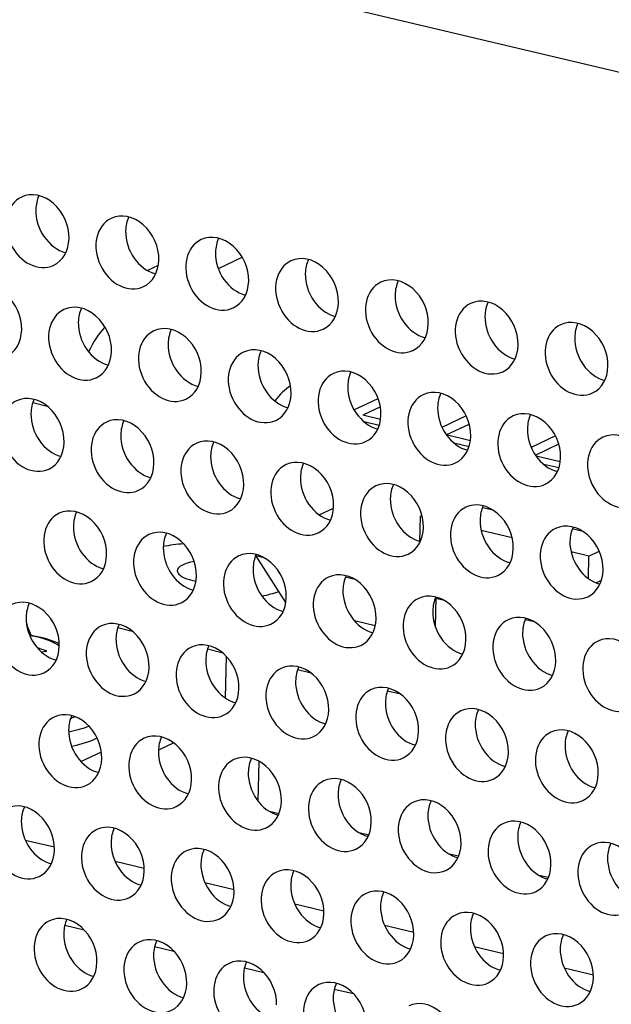
# Model space of a CAD drawing. Extents: x 0 to 594, y 0 to 420.
# Drawn here: x 459 to 463, y 356 to 363 of the extents above; entities that cross this region are included whole.
import ezdxf

# ---------------------------------------------------------------- set-up
doc = ezdxf.new("R2010")
doc.units = 0
doc.layers.get('0').update_dxf_attribs({"linetype": 'CONTINUOUS'})

msp = doc.modelspace()

# ---------------------------------------------------------------- linework, layer by layer
at = {"color": 7}
msp.add_line((444.4738, 367.3704), (477.7774, 359.4854), dxfattribs=at)
at = {"color": 7, "ltscale": 0.004937}
msp.add_line((460.3224, 361.5803), (460.1438, 361.4959), dxfattribs=at)
at = {"color": 7, "ltscale": 0.002288}
msp.add_line((459.6158, 361.4832), (459.6985, 361.5222), dxfattribs=at)
at = {"color": 7, "ltscale": 0.004944}
msp.add_line((461.1519, 360.449), (461.3307, 360.5335), dxfattribs=at)
at = {"color": 7, "ltscale": 0.002736}
for p, q in [((458.766, 360.5017), (458.8725, 360.4765)), ((459.3972, 358.8315), (459.5037, 358.8063)), ((460.0645, 358.6736), (460.171, 358.6483))]:
    msp.add_line(p, q, dxfattribs=at)
at = {"color": 7, "ltscale": 0.003628}
msp.add_line((461.3478, 360.4706), (461.2166, 360.4086), dxfattribs=at)
at = {"color": 7, "ltscale": 0.003417}
msp.add_line((461.3496, 360.3771), (461.2166, 360.4086), dxfattribs=at)
at = {"color": 7, "ltscale": 0.005003}
msp.add_line((461.9863, 360.4031), (461.8054, 360.3176), dxfattribs=at)
at = {"color": 7, "ltscale": 0.002887}
msp.add_line((461.3394, 360.3326), (461.2271, 360.3592), dxfattribs=at)
at = {"color": 7, "ltscale": 0.004735}
msp.add_line((461.8373, 360.2617), (462.0085, 360.3426), dxfattribs=at)
at = {"color": 7, "ltscale": 0.004614}
msp.add_line((462.0169, 360.2192), (461.8373, 360.2617), dxfattribs=at)
at = {"color": 7, "ltscale": 0.004994}
msp.add_line((462.6488, 360.2547), (462.4682, 360.1694), dxfattribs=at)
at = {"color": 7, "ltscale": 0.002892}
msp.add_line((462.0067, 360.1747), (461.8942, 360.2014), dxfattribs=at)
at = {"color": 7, "ltscale": 0.004806}
msp.add_line((462.499, 360.1129), (462.6729, 360.1951), dxfattribs=at)
at = {"color": 7, "ltscale": 0.004591}
msp.add_line((462.6842, 360.0613), (462.5055, 360.1036), dxfattribs=at)
at = {"color": 7, "ltscale": 0.002899}
msp.add_line((462.6741, 360.0168), (462.5612, 360.0435), dxfattribs=at)
at = {"color": 7, "ltscale": 0.002952}
msp.add_line((460.8932, 359.6684), (461, 359.7188), dxfattribs=at)
at = {"color": 7, "ltscale": 0.002039}
msp.add_line((462.1854, 359.7033), (462.106, 359.7221), dxfattribs=at)
at = {"color": 7, "ltscale": 0.00469}
msp.add_line((461.6412, 359.4716), (461.6456, 359.6591), dxfattribs=at)
at = {"color": 7, "ltscale": 0.000318766}
msp.add_line((461.6456, 359.6591), (461.6572, 359.6646), dxfattribs=at)
at = {"color": 7, "ltscale": 0.000351234}
msp.add_line((461.6593, 359.6559), (461.6456, 359.6591), dxfattribs=at)
at = {"color": 7, "ltscale": 0.005901}
msp.add_line((462.3265, 359.498), (462.0968, 359.5524), dxfattribs=at)
at = {"color": 7, "ltscale": 0.002031}
msp.add_line((462.8524, 359.5455), (462.7734, 359.5642), dxfattribs=at)
at = {"color": 7, "ltscale": 0.0002191}
msp.add_line((460.4236, 359.3665), (460.4277, 359.3743), dxfattribs=at)
at = {"color": 7, "ltscale": 0.001472}
msp.add_line((460.4236, 359.3665), (460.4809, 359.353), dxfattribs=at)
at = {"color": 7, "ltscale": 0.010338}
msp.add_line((460.6456, 359.0177), (460.4236, 359.3665), dxfattribs=at)
at = {"color": 7, "ltscale": 0.003416}
msp.add_line((462.897, 359.363), (462.7641, 359.3945), dxfattribs=at)
at = {"color": 7, "ltscale": 0.00418}
msp.add_line((462.893, 359.1959), (462.897, 359.363), dxfattribs=at)
at = {"color": 7, "ltscale": 0.002129}
msp.add_line((462.897, 359.363), (462.974, 359.3994), dxfattribs=at)
at = {"color": 7, "ltscale": 0.001506}
for p, q in [((461.0895, 359.2089), (461.1482, 359.195)), ((462.4241, 358.8929), (462.4827, 358.879))]:
    msp.add_line(p, q, dxfattribs=at)
at = {"color": 7, "ltscale": 0.001082}
msp.add_line((462.9898, 359.1826), (462.9507, 359.1641), dxfattribs=at)
at = {"color": 7, "ltscale": 0.005563}
msp.add_line((461.7567, 358.8359), (461.7621, 359.0583), dxfattribs=at)
at = {"color": 7, "ltscale": 0.001507}
msp.add_line((461.7568, 359.0509), (461.8155, 359.037), dxfattribs=at)
at = {"color": 7, "ltscale": 0.003985}
msp.add_line((461.3102, 358.8454), (461.1551, 358.8821), dxfattribs=at)
at = {"color": 7, "ltscale": 0.001051}
msp.add_line((458.8279, 358.6523), (458.8697, 358.6567), dxfattribs=at)
at = {"color": 7, "ltscale": 0.007719}
msp.add_line((460.2033, 358.6187), (460.196, 358.31), dxfattribs=at)
at = {"color": 7, "ltscale": 0.002562}
for p, q in [((460.8325, 358.4948), (460.7328, 358.5185)), ((461.4997, 358.3369), (461.4, 358.3605))]:
    msp.add_line(p, q, dxfattribs=at)
at = {"color": 7, "ltscale": 0.003152}
msp.add_line((459.8133, 357.9759), (459.6993, 357.9221), dxfattribs=at)
at = {"color": 7, "ltscale": 0.004211}
msp.add_line((459.1234, 357.837), (459.2757, 357.909), dxfattribs=at)
at = {"color": 7, "ltscale": 0.007443}
msp.add_line((460.4401, 357.5419), (460.4472, 357.8396), dxfattribs=at)
at = {"color": 7, "ltscale": 0.001802}
for p, q in [((460.5944, 357.4504), (460.5242, 357.467)), ((461.2617, 357.2924), (461.1915, 357.309)), ((461.9289, 357.1344), (461.8588, 357.151)), ((462.5962, 356.9764), (462.5261, 356.9931))]:
    msp.add_line(p, q, dxfattribs=at)
at = {"color": 7, "ltscale": 0.00558}
for p, q in [((458.7094, 357.255), (458.9266, 357.2036)), ((459.3766, 357.0971), (459.5938, 357.0457)), ((460.0439, 356.9391), (460.2611, 356.8877)), ((460.7112, 356.7811), (460.9284, 356.7297)), ((461.3785, 356.6231), (461.5957, 356.5717)), ((462.0457, 356.4651), (462.2629, 356.4137)), ((462.713, 356.3072), (462.9302, 356.2557))]:
    msp.add_line(p, q, dxfattribs=at)
at = {"color": 7, "ltscale": 0.003672}
for p, q in [((459.0039, 356.6229), (459.1468, 356.589)), ((459.6711, 356.4649), (459.8141, 356.431)), ((461.0057, 356.1489), (461.1486, 356.1151))]:
    msp.add_line(p, q, dxfattribs=at)
at = {"color": 7, "ltscale": 0.003671}
msp.add_line((460.3384, 356.3069), (460.4813, 356.2731), dxfattribs=at)
at = {"color": 7}
msp.add_lwpolyline([(458.9627, 358.7135), (458.8602, 358.7509), (458.7422, 358.7751)], dxfattribs=at)
msp.add_arc((458.1057, 356.6964), 2.1039, 68.70982, 70.79062, dxfattribs=at)
for centre, major_axis, ratio, start_param, end_param in [((458.8013, 361.7744), (-0.1196, 0.2532), 0.792769, 4.148234, 6.283081), ((458.8013, 361.7744), (-0.1196, 0.2532), 0.792769, 6.283081, 9.424673), ((459.0218, 361.8785), (0.1196, -0.2532), 0.792769, 3.722414, 4.148234), ((459.0218, 361.8785), (0.1196, -0.2532), 0.792769, 4.148234, 5.702206), ((459.4686, 361.6164), (-0.1196, 0.2532), 0.792769, 6.283081, 9.424673), ((459.4686, 361.6164), (-0.1196, 0.2532), 0.792769, 4.148234, 6.283081), ((459.6891, 361.7205), (0.1196, -0.2532), 0.792769, 3.722414, 4.148234), ((459.6891, 361.7205), (0.1196, -0.2532), 0.792769, 4.148234, 5.702206), ((458.8013, 361.7744), (-0.1196, 0.2532), 0.792769, 3.141488, 4.148234), ((460.1359, 361.4585), (-0.1196, 0.2532), 0.792769, 6.283081, 9.424673), ((460.1359, 361.4585), (-0.1196, 0.2532), 0.792769, 4.148234, 6.283081), ((460.3564, 361.5626), (0.1196, -0.2532), 0.792769, 3.722414, 4.148234), ((460.3564, 361.5626), (0.1196, -0.2532), 0.792769, 4.148234, 5.702206), ((459.4686, 361.6164), (-0.1196, 0.2532), 0.792769, 3.141488, 4.148234), ((460.8032, 361.3005), (-0.1196, 0.2532), 0.792769, 6.283081, 9.424673), ((460.8032, 361.3005), (-0.1196, 0.2532), 0.792769, 4.148234, 6.283081), ((461.0236, 361.4046), (0.1196, -0.2532), 0.792769, 3.722414, 4.148234), ((460.1359, 361.4585), (-0.1196, 0.2532), 0.792769, 3.141488, 4.148234), ((461.0236, 361.4046), (0.1196, -0.2532), 0.792769, 4.148234, 5.702206), ((461.4704, 361.1425), (-0.1196, 0.2532), 0.792769, 4.148234, 6.283081), ((461.6909, 361.2466), (0.1196, -0.2532), 0.792769, 3.722414, 4.148234), ((458.4497, 361.0973), (-0.1196, 0.2532), 0.792769, 4.148234, 6.283081), ((461.4704, 361.1425), (-0.1196, 0.2532), 0.792769, 6.283081, 9.424673), ((461.6909, 361.2466), (0.1196, -0.2532), 0.792769, 4.148234, 5.702206), ((462.1377, 360.9845), (-0.1196, 0.2532), 0.792769, 4.148234, 6.283081), ((459.117, 360.9393), (-0.1196, 0.2532), 0.792769, 6.283081, 9.424673), ((459.117, 360.9393), (-0.1196, 0.2532), 0.792769, 4.148234, 6.283081), ((459.3374, 361.0434), (0.1196, -0.2532), 0.792769, 3.722414, 4.148234), ((460.8032, 361.3005), (-0.1196, 0.2532), 0.792769, 3.141488, 4.148234), ((462.1377, 360.9845), (-0.1196, 0.2532), 0.792769, 6.283081, 9.424673), ((462.3582, 361.0886), (0.1196, -0.2532), 0.792769, 3.722414, 4.148234), ((462.3582, 361.0886), (0.1196, -0.2532), 0.792769, 4.148234, 5.702206), ((462.805, 360.8265), (-0.1196, 0.2532), 0.792769, 4.148234, 6.283081), ((458.4497, 361.0973), (-0.1196, 0.2532), 0.792769, 3.141488, 4.148234), ((459.3374, 361.0434), (0.1196, -0.2532), 0.792769, 4.148234, 5.702206), ((459.4028, 360.5854), (0.1382, 0.5839), 0.515071, 0.741301, 1.169284), ((459.7842, 360.7813), (-0.1196, 0.2532), 0.792769, 6.283081, 9.424673), ((459.7842, 360.7813), (-0.1196, 0.2532), 0.792769, 4.148234, 6.283081), ((460.0047, 360.8854), (0.1196, -0.2532), 0.792769, 3.722414, 4.148234), ((461.4704, 361.1425), (-0.1196, 0.2532), 0.792769, 3.141488, 4.148234), ((462.805, 360.8265), (-0.1196, 0.2532), 0.792769, 6.283081, 9.424673), ((463.0254, 360.9306), (0.1196, -0.2532), 0.792769, 3.722414, 4.148234), ((463.0254, 360.9306), (0.1196, -0.2532), 0.792769, 4.148234, 5.702206), ((460.0047, 360.8854), (0.1196, -0.2532), 0.792769, 4.148234, 5.702206), ((460.4515, 360.6234), (-0.1196, 0.2532), 0.792769, 4.148234, 6.283081), ((460.672, 360.7274), (0.1196, -0.2532), 0.792769, 3.722414, 4.148234), ((462.1377, 360.9845), (-0.1196, 0.2532), 0.792769, 3.141488, 4.148234), ((459.117, 360.9393), (-0.1196, 0.2532), 0.792769, 3.141488, 4.148234), ((460.4515, 360.6234), (-0.1196, 0.2532), 0.792769, 6.283081, 9.424673), ((460.672, 360.7274), (0.1196, -0.2532), 0.792769, 4.148234, 5.702206), ((461.1188, 360.4654), (-0.1196, 0.2532), 0.792769, 4.148234, 6.283081), ((462.805, 360.8265), (-0.1196, 0.2532), 0.792769, 3.141488, 4.148234), ((459.7842, 360.7813), (-0.1196, 0.2532), 0.792769, 3.141488, 4.148234), ((461.1188, 360.4654), (-0.1196, 0.2532), 0.792769, 6.283081, 9.424673), ((461.3392, 360.5695), (0.1196, -0.2532), 0.792769, 3.722414, 4.148234), ((460.6986, 360.0758), (0.1382, 0.5839), 0.515071, 0.484174, 0.851291), ((461.3392, 360.5695), (0.1196, -0.2532), 0.792769, 4.148234, 5.702206), ((461.786, 360.3074), (-0.1196, 0.2532), 0.792769, 4.148234, 6.283081), ((458.7653, 360.2622), (-0.1196, 0.2532), 0.792769, 4.148234, 6.283081), ((458.9858, 360.3663), (0.1196, -0.2532), 0.792769, 3.722414, 4.148234), ((460.4515, 360.6234), (-0.1196, 0.2532), 0.792769, 3.141488, 4.148234), ((461.786, 360.3074), (-0.1196, 0.2532), 0.792769, 6.283081, 9.424673), ((462.0065, 360.4115), (0.1196, -0.2532), 0.792769, 3.722414, 4.148234), ((458.7653, 360.2622), (-0.1196, 0.2532), 0.792769, 6.283081, 9.424673), ((462.0065, 360.4115), (0.1196, -0.2532), 0.792769, 4.148234, 5.702206), ((458.9858, 360.3663), (0.1196, -0.2532), 0.792769, 4.148234, 5.702206), ((459.4326, 360.1042), (-0.1196, 0.2532), 0.792769, 4.148234, 6.283081), ((461.1188, 360.4654), (-0.1196, 0.2532), 0.792769, 3.141488, 4.148234), ((462.4533, 360.1494), (-0.1196, 0.2532), 0.792769, 6.283081, 9.424673), ((462.4533, 360.1494), (-0.1196, 0.2532), 0.792769, 4.148234, 6.283081), ((462.6738, 360.2535), (0.1196, -0.2532), 0.792769, 3.722414, 4.148234), ((459.4326, 360.1042), (-0.1196, 0.2532), 0.792769, 6.283081, 9.424673), ((459.653, 360.2083), (0.1196, -0.2532), 0.792769, 3.722414, 4.148234), ((462.6738, 360.2535), (0.1196, -0.2532), 0.792769, 4.148234, 5.702206), ((459.653, 360.2083), (0.1196, -0.2532), 0.792769, 4.148234, 5.702206), ((460.0999, 359.9462), (-0.1196, 0.2532), 0.792769, 4.148234, 6.283081), ((461.786, 360.3074), (-0.1196, 0.2532), 0.792769, 3.141488, 4.148234), ((463.1206, 359.9914), (-0.1196, 0.2532), 0.792769, 6.283081, 9.424673), ((463.1206, 359.9914), (-0.1196, 0.2532), 0.792769, 4.148234, 6.283081), ((458.7653, 360.2622), (-0.1196, 0.2532), 0.792769, 3.141488, 4.148234), ((460.0999, 359.9462), (-0.1196, 0.2532), 0.792769, 6.283081, 9.424673), ((460.3203, 360.0504), (0.1196, -0.2532), 0.792769, 3.722414, 4.148234), ((460.3203, 360.0504), (0.1196, -0.2532), 0.792769, 4.148234, 5.702206), ((462.4533, 360.1494), (-0.1196, 0.2532), 0.792769, 3.141488, 4.148234), ((459.4326, 360.1042), (-0.1196, 0.2532), 0.792769, 3.141488, 4.148234), ((460.7671, 359.7883), (-0.1196, 0.2532), 0.792769, 6.283081, 9.424673), ((460.7671, 359.7883), (-0.1196, 0.2532), 0.792769, 4.148234, 6.283081), ((460.9876, 359.8924), (0.1196, -0.2532), 0.792769, 3.722414, 4.148234), ((460.9876, 359.8924), (0.1196, -0.2532), 0.792769, 4.148234, 5.702206), ((460.0999, 359.9462), (-0.1196, 0.2532), 0.792769, 3.141488, 4.148234), ((461.4344, 359.6303), (-0.1196, 0.2532), 0.792769, 6.283081, 9.424673), ((461.4344, 359.6303), (-0.1196, 0.2532), 0.792769, 4.148234, 6.283081), ((461.6549, 359.7344), (0.1196, -0.2532), 0.792769, 3.722414, 4.148234), ((460.7671, 359.7883), (-0.1196, 0.2532), 0.792769, 3.141488, 4.148234), ((461.6549, 359.7344), (0.1196, -0.2532), 0.792769, 4.148234, 5.702206), ((462.1017, 359.4723), (-0.1196, 0.2532), 0.792769, 6.283081, 9.424673), ((462.1017, 359.4723), (-0.1196, 0.2532), 0.792769, 4.148234, 6.283081), ((462.3221, 359.5764), (0.1196, -0.2532), 0.792769, 3.722414, 4.148234), ((459.0809, 359.4271), (-0.1196, 0.2532), 0.792769, 6.283081, 9.424673), ((459.0809, 359.4271), (-0.1196, 0.2532), 0.792769, 4.148234, 6.283081), ((459.3014, 359.5312), (0.1196, -0.2532), 0.792769, 3.722414, 4.148234), ((459.3014, 359.5312), (0.1196, -0.2532), 0.792769, 4.148234, 5.702206), ((461.4344, 359.6303), (-0.1196, 0.2532), 0.792769, 3.141488, 4.148234), ((462.3221, 359.5764), (0.1196, -0.2532), 0.792769, 4.148234, 5.702206), ((462.769, 359.3143), (-0.1196, 0.2532), 0.792769, 4.148234, 6.283081), ((462.9894, 359.4184), (0.1196, -0.2532), 0.792769, 3.722414, 4.148234), ((459.7482, 359.2691), (-0.1196, 0.2532), 0.792769, 6.283081, 9.424673), ((459.7482, 359.2691), (-0.1196, 0.2532), 0.792769, 4.148234, 6.283081), ((459.9687, 359.3732), (0.1196, -0.2532), 0.792769, 3.722414, 4.148234), ((462.769, 359.3143), (-0.1196, 0.2532), 0.792769, 6.283081, 9.424673), ((459.9687, 359.3732), (0.1196, -0.2532), 0.792769, 4.148234, 5.702206), ((460.0923, 359.2478), (-0.6528, 0.0155), 0.325913, 5.039614, 5.301338), ((462.9894, 359.4184), (0.1196, -0.2532), 0.792769, 4.148234, 5.702206), ((459.0809, 359.4271), (-0.1196, 0.2532), 0.792769, 3.141488, 4.148234), ((460.4155, 359.1111), (-0.1196, 0.2532), 0.792769, 6.283081, 9.424673), ((460.4155, 359.1111), (-0.1196, 0.2532), 0.792769, 4.148234, 6.283081), ((460.636, 359.2152), (0.1196, -0.2532), 0.792769, 3.722414, 4.148234), ((462.1017, 359.4723), (-0.1196, 0.2532), 0.792769, 3.141488, 4.148234), ((460.0923, 359.2478), (0.2529, -0.006), 0.325913, 2.103093, 3.141525), ((460.0923, 359.2478), (0.2529, -0.006), 0.325913, 3.141525, 3.350818), ((460.0923, 359.2478), (0.2529, -0.006), 0.325913, 3.350818, 4.253559), ((459.7482, 359.2691), (-0.1196, 0.2532), 0.792769, 3.141488, 4.148234), ((460.636, 359.2152), (0.1196, -0.2532), 0.792769, 4.148234, 5.702206), ((461.0828, 358.9532), (-0.1196, 0.2532), 0.792769, 6.283081, 9.424673), ((461.0828, 358.9532), (-0.1196, 0.2532), 0.792769, 4.148234, 6.283081), ((461.3032, 359.0573), (0.1196, -0.2532), 0.792769, 3.722414, 4.148234), ((462.769, 359.3143), (-0.1196, 0.2532), 0.792769, 3.141488, 4.148234), ((460.0923, 359.2478), (-0.6528, 0.0155), 0.325913, 2.190944, 2.45242), ((461.3032, 359.0573), (0.1196, -0.2532), 0.792769, 4.148234, 5.702206), ((461.75, 358.7952), (-0.1196, 0.2532), 0.792769, 4.148234, 6.283081), ((458.7293, 358.75), (-0.1196, 0.2532), 0.792769, 6.283081, 9.424673), ((458.7293, 358.75), (-0.1196, 0.2532), 0.792769, 4.148234, 6.283081), ((458.9498, 358.8541), (0.1196, -0.2532), 0.792769, 3.722414, 4.148234), ((460.4155, 359.1111), (-0.1196, 0.2532), 0.792769, 3.141488, 4.148234), ((461.75, 358.7952), (-0.1196, 0.2532), 0.792769, 6.283081, 9.424673), ((461.9705, 358.8993), (0.1196, -0.2532), 0.792769, 3.722414, 4.148234), ((461.9705, 358.8993), (0.1196, -0.2532), 0.792769, 4.148234, 5.702206), ((462.4173, 358.6372), (-0.1196, 0.2532), 0.792769, 4.148234, 6.283081), ((458.9498, 358.8541), (0.1196, -0.2532), 0.792769, 4.148234, 5.702206), ((459.0361, 358.917), (0.1708, -0.3617), 0.792769, 4.483202, 4.735025), ((459.3966, 358.592), (-0.1196, 0.2532), 0.792769, 6.283081, 9.424673), ((459.3966, 358.592), (-0.1196, 0.2532), 0.792769, 4.148234, 6.283081), ((459.617, 358.6961), (0.1196, -0.2532), 0.792769, 3.722414, 4.148234), ((461.0828, 358.9532), (-0.1196, 0.2532), 0.792769, 3.141488, 4.148234), ((462.4173, 358.6372), (-0.1196, 0.2532), 0.792769, 6.283081, 9.424673), ((462.6378, 358.7413), (0.1196, -0.2532), 0.792769, 3.722414, 4.148234), ((458.5899, 358.6543), (-0.3997, 0.0095), 0.325913, 3.516491, 4.324843), ((462.6378, 358.7413), (0.1196, -0.2532), 0.792769, 4.148234, 5.702206), ((463.0846, 358.4792), (-0.1196, 0.2532), 0.792769, 4.148234, 6.283081), ((458.7293, 358.75), (-0.1196, 0.2532), 0.792769, 3.141488, 4.148234), ((459.617, 358.6961), (0.1196, -0.2532), 0.792769, 4.148234, 5.702206), ((460.0638, 358.434), (-0.1196, 0.2532), 0.792769, 4.148234, 6.283081), ((460.2843, 358.5381), (0.1196, -0.2532), 0.792769, 3.722414, 4.148234), ((461.75, 358.7952), (-0.1196, 0.2532), 0.792769, 3.141488, 4.148234), ((463.0846, 358.4792), (-0.1196, 0.2532), 0.792769, 6.283081, 9.424673), ((460.0638, 358.434), (-0.1196, 0.2532), 0.792769, 6.283081, 9.424673), ((460.2843, 358.5381), (0.1196, -0.2532), 0.792769, 4.148234, 5.702206), ((460.7311, 358.2761), (-0.1196, 0.2532), 0.792769, 4.148234, 6.283081), ((462.4173, 358.6372), (-0.1196, 0.2532), 0.792769, 3.141488, 4.148234), ((459.3966, 358.592), (-0.1196, 0.2532), 0.792769, 3.141488, 4.148234), ((460.7311, 358.2761), (-0.1196, 0.2532), 0.792769, 6.283081, 9.424673), ((460.9516, 358.3802), (0.1196, -0.2532), 0.792769, 3.722414, 4.148234), ((460.9516, 358.3802), (0.1196, -0.2532), 0.792769, 4.148234, 5.702206), ((461.3984, 358.1181), (-0.1196, 0.2532), 0.792769, 4.148234, 6.283081), ((460.0638, 358.434), (-0.1196, 0.2532), 0.792769, 3.141488, 4.148234), ((461.3984, 358.1181), (-0.1196, 0.2532), 0.792769, 6.283081, 9.424673), ((461.6189, 358.2222), (0.1196, -0.2532), 0.792769, 3.722414, 4.148234), ((461.6189, 358.2222), (0.1196, -0.2532), 0.792769, 4.148234, 5.702206), ((459.0449, 357.9149), (-0.1196, 0.2532), 0.792769, 4.148234, 6.283081), ((460.7311, 358.2761), (-0.1196, 0.2532), 0.792769, 3.141488, 4.148234), ((462.0656, 357.9601), (-0.1196, 0.2532), 0.792769, 6.283081, 9.424673), ((462.0656, 357.9601), (-0.1196, 0.2532), 0.792769, 4.148234, 6.283081), ((462.2861, 358.0642), (0.1196, -0.2532), 0.792769, 3.722414, 4.148234), ((459.0449, 357.9149), (-0.1196, 0.2532), 0.792769, 6.283081, 9.424673), ((459.2654, 358.019), (0.1196, -0.2532), 0.792769, 3.722414, 4.148234), ((458.5811, 358.2845), (-0.5872, 0.014), 0.325913, 2.494542, 2.58637), ((462.2861, 358.0642), (0.1196, -0.2532), 0.792769, 4.148234, 5.702206), ((459.2654, 358.019), (0.1196, -0.2532), 0.792769, 4.148234, 5.702206), ((458.5811, 358.2845), (-0.7997, 0.019), 0.325913, 2.177336, 2.432369), ((459.7122, 357.7569), (-0.1196, 0.2532), 0.792769, 4.148234, 6.283081), ((461.3984, 358.1181), (-0.1196, 0.2532), 0.792769, 3.141488, 4.148234), ((462.7329, 357.8021), (-0.1196, 0.2532), 0.792769, 6.283081, 9.424673), ((462.7329, 357.8021), (-0.1196, 0.2532), 0.792769, 4.148234, 6.283081), ((462.9534, 357.9062), (0.1196, -0.2532), 0.792769, 3.722414, 4.148234), ((458.5784, 358.1711), (-0.7997, 0.019), 0.325913, 2.214312, 2.562388), ((459.7122, 357.7569), (-0.1196, 0.2532), 0.792769, 6.283081, 9.424673), ((459.9327, 357.861), (0.1196, -0.2532), 0.792769, 3.722414, 4.148234), ((459.9327, 357.861), (0.1196, -0.2532), 0.792769, 4.148234, 5.702206), ((462.0656, 357.9601), (-0.1196, 0.2532), 0.792769, 3.141488, 4.148234), ((462.9534, 357.9062), (0.1196, -0.2532), 0.792769, 4.148234, 5.702206), ((459.0449, 357.9149), (-0.1196, 0.2532), 0.792769, 3.141488, 4.148234), ((460.3795, 357.5989), (-0.1196, 0.2532), 0.792769, 6.283081, 9.424673), ((460.3795, 357.5989), (-0.1196, 0.2532), 0.792769, 4.148234, 6.283081), ((460.5999, 357.703), (0.1196, -0.2532), 0.792769, 3.722414, 4.148234), ((460.5999, 357.703), (0.1196, -0.2532), 0.792769, 4.148234, 5.702206), ((462.7329, 357.8021), (-0.1196, 0.2532), 0.792769, 3.141488, 4.148234), ((459.7122, 357.7569), (-0.1196, 0.2532), 0.792769, 3.141488, 4.148234), ((461.0468, 357.4409), (-0.1196, 0.2532), 0.792769, 6.283081, 9.424673), ((461.0468, 357.4409), (-0.1196, 0.2532), 0.792769, 4.148234, 6.283081), ((461.2672, 357.545), (0.1196, -0.2532), 0.792769, 3.722414, 4.148234), ((461.2672, 357.545), (0.1196, -0.2532), 0.792769, 4.148234, 5.702206), ((458.6933, 357.2378), (-0.1196, 0.2532), 0.792769, 4.148234, 6.283081), ((460.3795, 357.5989), (-0.1196, 0.2532), 0.792769, 3.141488, 4.148234), ((461.714, 357.283), (-0.1196, 0.2532), 0.792769, 6.283081, 9.424673), ((461.714, 357.283), (-0.1196, 0.2532), 0.792769, 4.148234, 6.283081), ((461.9345, 357.3871), (0.1196, -0.2532), 0.792769, 3.722414, 4.148234), ((458.6933, 357.2378), (-0.1196, 0.2532), 0.792769, 6.283081, 9.424673), ((458.9138, 357.3419), (0.1196, -0.2532), 0.792769, 3.722414, 4.148234), ((458.9138, 357.3419), (0.1196, -0.2532), 0.792769, 4.148234, 5.702206), ((461.0468, 357.4409), (-0.1196, 0.2532), 0.792769, 3.141488, 4.148234), ((461.9345, 357.3871), (0.1196, -0.2532), 0.792769, 4.148234, 5.702206), ((462.3813, 357.125), (-0.1196, 0.2532), 0.792769, 4.148234, 6.283081), ((462.6017, 357.2291), (0.1196, -0.2532), 0.792769, 3.722414, 4.148234), ((459.3606, 357.0798), (-0.1196, 0.2532), 0.792769, 6.283081, 9.424673), ((459.3606, 357.0798), (-0.1196, 0.2532), 0.792769, 4.148234, 6.283081), ((459.581, 357.1839), (0.1196, -0.2532), 0.792769, 3.722414, 4.148234), ((462.3813, 357.125), (-0.1196, 0.2532), 0.792769, 6.283081, 9.424673), ((459.581, 357.1839), (0.1196, -0.2532), 0.792769, 4.148234, 5.702206), ((462.6017, 357.2291), (0.1196, -0.2532), 0.792769, 4.148234, 5.702206), ((463.0486, 356.967), (-0.1196, 0.2532), 0.792769, 4.148234, 6.283081), ((458.6933, 357.2378), (-0.1196, 0.2532), 0.792769, 3.141488, 4.148234), ((460.0278, 356.9218), (-0.1196, 0.2532), 0.792769, 6.283081, 9.424673), ((460.0278, 356.9218), (-0.1196, 0.2532), 0.792769, 4.148234, 6.283081), ((460.2483, 357.0259), (0.1196, -0.2532), 0.792769, 3.722414, 4.148234), ((461.714, 357.283), (-0.1196, 0.2532), 0.792769, 3.141488, 4.148234), ((463.0486, 356.967), (-0.1196, 0.2532), 0.792769, 6.283081, 9.424673), ((463.269, 357.0711), (0.1196, -0.2532), 0.792769, 3.722414, 4.148234), ((463.269, 357.0711), (0.1196, -0.2532), 0.792769, 4.148234, 5.702206), ((459.3606, 357.0798), (-0.1196, 0.2532), 0.792769, 3.141488, 4.148234), ((460.2483, 357.0259), (0.1196, -0.2532), 0.792769, 4.148234, 5.702206), ((460.6951, 356.7638), (-0.1196, 0.2532), 0.792769, 6.283081, 9.424673), ((460.6951, 356.7638), (-0.1196, 0.2532), 0.792769, 4.148234, 6.283081), ((460.9156, 356.8679), (0.1196, -0.2532), 0.792769, 3.722414, 4.148234), ((462.3813, 357.125), (-0.1196, 0.2532), 0.792769, 3.141488, 4.148234), ((460.9156, 356.8679), (0.1196, -0.2532), 0.792769, 4.148234, 5.702206), ((461.3624, 356.6059), (-0.1196, 0.2532), 0.792769, 4.148234, 6.283081), ((461.5828, 356.71), (0.1196, -0.2532), 0.792769, 3.722414, 4.148234), ((460.0278, 356.9218), (-0.1196, 0.2532), 0.792769, 3.141488, 4.148234), ((461.3624, 356.6059), (-0.1196, 0.2532), 0.792769, 6.283081, 9.424673), ((461.5828, 356.71), (0.1196, -0.2532), 0.792769, 4.148234, 5.702206), ((462.0296, 356.4479), (-0.1196, 0.2532), 0.792769, 4.148234, 6.283081), ((459.0089, 356.4027), (-0.1196, 0.2532), 0.792769, 6.283081, 9.424673), ((459.0089, 356.4027), (-0.1196, 0.2532), 0.792769, 4.148234, 6.283081), ((459.2294, 356.5068), (0.1196, -0.2532), 0.792769, 3.722414, 4.148234), ((460.6951, 356.7638), (-0.1196, 0.2532), 0.792769, 3.141488, 4.148234), ((462.0296, 356.4479), (-0.1196, 0.2532), 0.792769, 6.283081, 9.424673), ((462.2501, 356.552), (0.1196, -0.2532), 0.792769, 3.722414, 4.148234), ((462.2501, 356.552), (0.1196, -0.2532), 0.792769, 4.148234, 5.702206), ((462.6969, 356.2899), (-0.1196, 0.2532), 0.792769, 4.148234, 6.283081), ((459.2294, 356.5068), (0.1196, -0.2532), 0.792769, 4.148234, 5.702206), ((459.6762, 356.2447), (-0.1196, 0.2532), 0.792769, 4.148234, 6.283081), ((459.8966, 356.3488), (0.1196, -0.2532), 0.792769, 3.722414, 4.148234), ((461.3624, 356.6059), (-0.1196, 0.2532), 0.792769, 3.141488, 4.148234), ((462.6969, 356.2899), (-0.1196, 0.2532), 0.792769, 6.283081, 9.424673), ((462.9174, 356.394), (0.1196, -0.2532), 0.792769, 3.722414, 4.148234), ((459.6762, 356.2447), (-0.1196, 0.2532), 0.792769, 6.283081, 9.424673), ((462.9174, 356.394), (0.1196, -0.2532), 0.792769, 4.148234, 5.702206), ((459.8966, 356.3488), (0.1196, -0.2532), 0.792769, 4.148234, 5.702206), ((460.3434, 356.0867), (-0.1196, 0.2532), 0.792769, 4.148234, 6.283081), ((462.0296, 356.4479), (-0.1196, 0.2532), 0.792769, 3.141488, 4.148234), ((459.0089, 356.4027), (-0.1196, 0.2532), 0.792769, 3.141488, 4.148234), ((460.3434, 356.0867), (-0.1196, 0.2532), 0.792769, 6.283081, 9.424673), ((460.5639, 356.1908), (0.1196, -0.2532), 0.792769, 3.722414, 4.148234), ((460.5639, 356.1908), (0.1196, -0.2532), 0.792769, 4.148234, 5.702206), ((461.0107, 355.9287), (-0.1196, 0.2532), 0.792769, 4.148234, 6.283081), ((462.6969, 356.2899), (-0.1196, 0.2532), 0.792769, 3.141488, 4.148234), ((459.6762, 356.2447), (-0.1196, 0.2532), 0.792769, 3.141488, 4.148234), ((461.0107, 355.9287), (-0.1196, 0.2532), 0.792769, 6.283081, 9.424673), ((461.2312, 356.0328), (0.1196, -0.2532), 0.792769, 3.722414, 4.148234), ((461.2312, 356.0328), (0.1196, -0.2532), 0.792769, 4.148234, 5.702206), ((461.678, 355.7708), (-0.1196, 0.2532), 0.792769, 4.148234, 6.283081)]:
    msp.add_ellipse(centre, major_axis=major_axis, ratio=ratio, start_param=start_param, end_param=end_param, dxfattribs=at)

doc.saveas('drawing.dxf')
